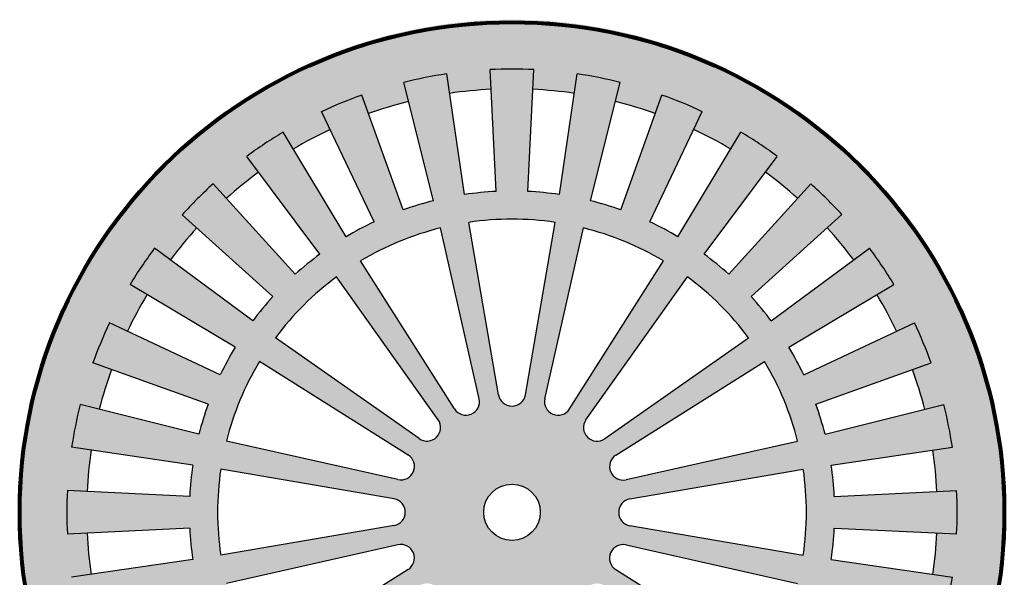
# Model space of a CAD drawing. Units: feet. Extents: x -2137151 to -2130416, y -2138504 to -2136494.
# Drawn here: x -2136189 to -2135932, y -2137748 to -2137602 of the extents above; entities that cross this region are included whole.
import ezdxf

# ---------------------------------------------------------------- set-up
doc = ezdxf.new("R2010")
doc.units = ezdxf.units.FT
doc.header["$MEASUREMENT"] = 0
doc.layers.add('Level 1', color=7, linetype='Continuous', lineweight=0)

msp = doc.modelspace()

# ---------------------------------------------------------------- hatches: boundary and pattern name
at = {"layer": 'Level 1', "linetype": 'Continuous', "lineweight": 0}
h = msp.add_hatch(color=9, dxfattribs=at)
h.paths.add_polyline_path([(-2135931.603721851, -2137731.074301597, 1), (-2136189.129100429, -2137731.074301597, 1)])
edge = h.paths.add_edge_path(flags=16)
edge.add_ellipse((-2136060.366893015, -2137731.074681253), major_axis=(111.2698579928448, 0), ratio=0.9948539478329138, start_angle=0, end_angle=360)
at = {"layer": 'Level 1', "linetype": 'Continuous', "lineweight": 40}
h = msp.add_hatch(color=9, dxfattribs=at)
edge = h.paths.add_edge_path()
edge.add_line((-2136012.790418336, -2137831.142041656), (-2136012.79027685, -2137831.141974395))
edge.add_line((-2136012.79027685, -2137831.141974395), (-2136024.276140789, -2137806.980969189))
edge.add_ellipse((-2136060.366874477, -2137731.074613649), major_axis=(84.40425087361834, 4.989095032215119e-14), ratio=0.9948539478329136, start_angle=295.3149527777778, end_angle=300.9379416666666)
edge.add_line((-2136016.973859416, -2137803.097668368), (-2136003.161804787, -2137826.021713494))
edge.add_line((-2136003.161804787, -2137826.021713494), (-2136000.502994994, -2137830.434574385))
edge.add_ellipse((-2136060.366874477, -2137731.074613649), major_axis=(116.4409008402472, 6.236368790268898e-15), ratio=0.9948539478329137, start_angle=300.9382416666666, end_angle=306.5660527777778)
edge.add_line((-2135990.997311623, -2137824.115252298), (-2135994.07863341, -2137819.983346403))
edge.add_line((-2135994.07863341, -2137819.983346403), (-2136010.085209225, -2137798.519289895))
edge.add_ellipse((-2136060.366961578, -2137731.075654446), major_axis=(84.40425087361832, 6.236368790268898e-14), ratio=0.9948539478329137, start_angle=306.5643583333333, end_angle=312.1917305555556)
edge.add_line((-2136003.679913499, -2137793.289084074), (-2135985.638430683, -2137813.091557419))
edge.add_line((-2135985.638430177, -2137813.091557975), (-2135985.638321226, -2137813.091458714))
edge.add_line((-2135985.638321226, -2137813.091458714), (-2135985.638430684, -2137813.091557419))
edge.add_line((-2135985.638430683, -2137813.091557419), (-2135982.16493736, -2137816.904090993))
edge.add_ellipse((-2136060.366961578, -2137731.075654446), major_axis=(116.4409008402472, 0), ratio=0.9948539478329137, start_angle=312.1908833333334, end_angle=317.8138833333334)
edge.add_line((-2135974.088057123, -2137808.868106285), (-2135977.920208628, -2137805.41254636))
edge.add_line((-2135977.920208628, -2137805.41254636), (-2135977.920323802, -2137805.412674087))
edge.add_line((-2135977.920323803, -2137805.412674087), (-2135977.92020798, -2137805.41254695))
edge.add_line((-2135977.920208628, -2137805.41254636), (-2135997.825110445, -2137787.463730676))
edge.add_ellipse((-2136060.366961578, -2137731.075654446), major_axis=(84.40425087361832, 6.236368790268898e-14), ratio=0.9948539478329137, start_angle=317.8149527777778, end_angle=323.4379416666666)
edge.add_line((-2135992.572444007, -2137781.095946877), (-2135970.994230909, -2137797.016535928))
edge.add_line((-2135970.994230909, -2137797.016535928), (-2135966.84005022, -2137800.081525754))
edge.add_ellipse((-2136060.366961578, -2137731.075654446), major_axis=(116.4409008402472, 0), ratio=0.9948539478329137, start_angle=323.4380805555555, end_angle=329.0669583333333)
edge.add_line((-2135960.487611792, -2137790.622453414), (-2135964.924095964, -2137787.978121352))
edge.add_line((-2135964.924095964, -2137787.978121352), (-2135987.968995451, -2137774.242387326))
edge.add_ellipse((-2136060.366343586, -2137731.07556621), major_axis=(-84.40425087361834, 4.265111617392418e-14), ratio=0.9948539478329136, start_angle=149.0643583333334, end_angle=154.6917305555556)
edge.add_line((-2135984.063140115, -2137766.97172067), (-2135959.777651388, -2137778.398058221))
edge.add_line((-2135959.77765072, -2137778.398058535), (-2135959.77757138, -2137778.397889907))
edge.add_line((-2135959.777571381, -2137778.397889907), (-2135959.777651388, -2137778.398058221))
edge.add_line((-2135959.777651388, -2137778.398058221), (-2135955.102011154, -2137780.597949859))
edge.add_ellipse((-2136060.366343586, -2137731.07556621), major_axis=(-116.4409008402472, 8.46949348232507e-14), ratio=0.9948539478329137, start_angle=154.6909583333334, end_angle=160.3137750000001)
edge.add_line((-2135950.731231549, -2137770.099028994), (-2135955.600891407, -2137768.365428922))
edge.add_line((-2135955.600891407, -2137768.365428922), (-2135955.600948585, -2137768.365589534))
edge.add_line((-2135955.600948585, -2137768.365589535), (-2135955.600890889, -2137768.365429108))
edge.add_line((-2135955.600891407, -2137768.365428922), (-2135980.8948049, -2137759.360789682))
edge.add_ellipse((-2136060.366343586, -2137731.07556621), major_axis=(-84.40425087361834, 4.265111617392418e-14), ratio=0.9948539478329136, start_angle=160.3149527777778, end_angle=165.9379416666667)
edge.add_line((-2135978.491424247, -2137751.477960264), (-2135952.431657289, -2137757.971390042))
edge.add_line((-2135952.431657289, -2137757.971390042), (-2135947.414700055, -2137759.221487925))
edge.add_ellipse((-2136060.366343586, -2137731.07556621), major_axis=(-116.4409008402472, 8.46949348232507e-14), ratio=0.9948539478329137, start_angle=165.9381694444445, end_angle=171.5668694444445)
edge.add_line((-2135945.184437055, -2137748.064333672), (-2135950.300386577, -2137747.310292832))
edge.add_line((-2135950.300386577, -2137747.310292832), (-2135976.874702631, -2137743.393498988))
edge.add_ellipse((-2136060.365806577, -2137731.075249411), major_axis=(-84.40425087361832, 2.390960763469836e-14), ratio=0.9948539478329137, start_angle=171.5643583333334, end_angle=177.1917305555556)
edge.add_line((-2135976.062918752, -2137735.189264586), (-2135949.230751561, -2137736.499736718))
edge.add_line((-2135949.230751506, -2137736.499736721), (-2135949.230745895, -2137736.499621855))
edge.add_line((-2135949.230745895, -2137736.499621855), (-2135949.230751561, -2137736.499736719))
edge.add_line((-2135949.230751561, -2137736.499736718), (-2135944.064804035, -2137736.752039494))
edge.add_ellipse((-2136060.365806577, -2137731.075249411), major_axis=(-116.4409008402472, 3.298478717487583e-14), ratio=0.9948539478329137, start_angle=177.1911111111112, end_angle=182.8138750000001)
edge.add_line((-2135944.065301049, -2137725.388390447), (-2135949.231129639, -2137725.640733683))
edge.add_line((-2135949.231129599, -2137725.64073368), (-2135949.231126106, -2137725.640805187))
edge.add_line((-2135949.231126106, -2137725.640805188), (-2135949.231129638, -2137725.640733683))
edge.add_line((-2135949.231129639, -2137725.640733683), (-2135976.063401692, -2137726.951451259))
edge.add_ellipse((-2136060.365806577, -2137731.075249411), major_axis=(-84.40425087361832, 2.390960763469836e-14), ratio=0.9948539478329137, start_angle=182.8149527777778, end_angle=188.4379416666667)
edge.add_line((-2135976.875199742, -2137718.753665543), (-2135950.301268097, -2137714.831924316))
edge.add_line((-2135950.301268097, -2137714.831924316), (-2135945.185325261, -2137714.076921097))
edge.add_ellipse((-2136060.365806577, -2137731.075249411), major_axis=(-116.4409008402472, 3.298478717487583e-14), ratio=0.9948539478329137, start_angle=188.4379111111111, end_angle=194.0668888888889)
edge.add_line((-2135947.41666119, -2137702.919407234), (-2135952.433232409, -2137704.17048477))
edge.add_line((-2135952.433232409, -2137704.17048477), (-2135978.491336274, -2137710.669088486))
edge.add_ellipse((-2136060.365432306, -2137731.07475228), major_axis=(-84.40425087361834, -6.97979350614307e-14), ratio=0.9948539478329136, start_angle=194.0643583333333, end_angle=199.6917305555556)
edge.add_line((-2135980.89721059, -2137702.780306654), (-2135955.603263264, -2137693.7761057))
edge.add_line((-2135955.603262987, -2137693.776105601), (-2135955.603293102, -2137693.776021881))
edge.add_line((-2135955.603293102, -2137693.776021881), (-2135955.603263264, -2137693.7761057))
edge.add_line((-2135955.603263264, -2137693.7761057), (-2135950.733466029, -2137692.042543423))
edge.add_ellipse((-2136060.365432306, -2137731.07475228), major_axis=(-116.4409008402472, 5.883986099906326e-14), ratio=0.9948539478329137, start_angle=199.6908194444445, end_angle=205.3136361111112)
edge.add_line((-2135955.105091864, -2137681.543971273), (-2135959.780661595, -2137683.74373944))
edge.add_line((-2135959.780661284, -2137683.743739294), (-2135959.780624985, -2137683.743816445))
edge.add_line((-2135959.780624985, -2137683.743816445), (-2135959.780661595, -2137683.743739442))
edge.add_line((-2135959.780661595, -2137683.74373944), (-2135984.066438162, -2137695.16974339))
edge.add_ellipse((-2136060.365432306, -2137731.07475228), major_axis=(-84.40425087361834, -6.97979350614307e-14), ratio=0.9948539478329136, start_angle=205.3149527777778, end_angle=210.9379416666667)
edge.add_line((-2135987.969826021, -2137687.905039939), (-2135964.92752828, -2137674.164312132))
edge.add_line((-2135964.92752828, -2137674.164312132), (-2135960.49148616, -2137671.518983615))
edge.add_ellipse((-2136060.365432306, -2137731.07475228), major_axis=(-116.4409008402472, 5.883986099906326e-14), ratio=0.9948539478329137, start_angle=210.938213888889, end_angle=216.5665861111111)
edge.add_line((-2135966.844170769, -2137662.061302757), (-2135970.997694527, -2137665.126948014))
edge.add_line((-2135970.997694527, -2137665.126948014), (-2135992.572778566, -2137681.05115067))
edge.add_ellipse((-2136060.365277752, -2137731.074150502), major_axis=(-84.40425087361832, 1.033619819094509e-14), ratio=0.9948539478329137, start_angle=216.5643583333334, end_angle=222.1917305555556)
edge.add_line((-2135997.830038521, -2137674.67881693), (-2135977.925133524, -2137656.730176552))
edge.add_line((-2135977.925133524, -2137656.730176552), (-2135974.092878941, -2137653.274557981))
edge.add_ellipse((-2136060.365277752, -2137731.074150502), major_axis=(-116.4409008402472, -3.031311725395609e-13), ratio=0.9948539478329137, start_angle=222.1908833333332, end_angle=227.813411111111)
edge.add_line((-2135982.16972006, -2137645.239882946), (-2135985.643268674, -2137649.052209847))
edge.add_line((-2135985.643268674, -2137649.052209847), (-2136003.685524556, -2137668.854142997))
edge.add_ellipse((-2136060.365277752, -2137731.074150502), major_axis=(-84.40425087361832, 1.033619819094509e-14), ratio=0.9948539478329137, start_angle=227.8149527777778, end_angle=233.4379416666667)
edge.add_line((-2136010.086246806, -2137663.628507056), (-2135994.084005002, -2137642.160819827))
edge.add_line((-2135994.084005002, -2137642.160819827), (-2135991.003296091, -2137638.027917941))
edge.add_ellipse((-2136060.365277752, -2137731.074150502), major_axis=(-116.4409008402472, -3.031311725395609e-13), ratio=0.9948539478329137, start_angle=233.4385916666666, end_angle=239.0666333333332)
edge.add_line((-2136000.509896237, -2137631.709122831), (-2136003.16795632, -2137636.122747773))
edge.add_line((-2136003.16795632, -2137636.122747773), (-2136016.975555671, -2137659.049831054))
edge.add_ellipse((-2136060.365664552, -2137731.074618658), major_axis=(-84.40425087361834, 4.781921526939671e-14), ratio=0.9948539478329136, start_angle=239.0643583333334, end_angle=244.6917305555557)
edge.add_line((-2136024.283831094, -2137655.164075452), (-2136012.797639652, -2137631.00269012))
edge.add_line((-2136012.797639652, -2137631.00269012), (-2136010.58679129, -2137626.352135631))
edge.add_ellipse((-2136060.365664552, -2137731.074618658), major_axis=(-116.4409008402472, -1.693898696465014e-13), ratio=0.994853947832914, start_angle=244.6907805555554, end_angle=250.3136027777777)
edge.add_line((-2136021.140016688, -2137622.003811926), (-2136022.882257996, -2137626.847338825))
edge.add_line((-2136022.882257996, -2137626.847338825), (-2136031.934130924, -2137652.012044656))
edge.add_ellipse((-2136060.365664552, -2137731.074618658), major_axis=(-84.40425087361834, 4.781921526939671e-14), ratio=0.9948539478329136, start_angle=250.3149527777778, end_angle=255.9379416666667)
edge.add_line((-2136039.857735625, -2137649.621031925), (-2136033.331187237, -2137623.694095486))
edge.add_line((-2136033.331187237, -2137623.694095486), (-2136032.075040365, -2137618.704009123))
edge.add_ellipse((-2136060.365664552, -2137731.074618658), major_axis=(-116.4409008402472, -1.693898696465014e-13), ratio=0.994853947832914, start_angle=255.9386194444443, end_angle=261.566711111111)
edge.add_line((-2136043.288701487, -2137616.485491175), (-2136044.046459827, -2137621.574014083))
edge.add_line((-2136044.046459827, -2137621.574014083), (-2136047.983575889, -2137648.0126611))
edge.add_ellipse((-2136060.365543719, -2137731.07411547), major_axis=(-84.40425087361832, 1.033619819094509e-14), ratio=0.9948539478329137, start_angle=261.5643583333334, end_angle=267.1917305555556)
edge.add_line((-2136056.230248096, -2137647.205054703), (-2136054.911968785, -2137620.50991029))
edge.add_line((-2136054.911968785, -2137620.50991029), (-2136054.658227951, -2137615.371660655))
edge.add_ellipse((-2136060.365543719, -2137731.07411547), major_axis=(-116.4409008402472, 1.425942670137681e-14), ratio=0.994853947832914, start_angle=267.1905388888889, end_angle=272.813313888889)
edge.add_line((-2136066.080679975, -2137615.372042723), (-2136065.827270475, -2137620.510178484))
edge.add_line((-2136065.827270476, -2137620.510178458), (-2136065.827210587, -2137620.510175531))
edge.add_line((-2136065.827210587, -2137620.510175531), (-2136065.827270475, -2137620.510178484))
edge.add_line((-2136065.827270475, -2137620.510178484), (-2136064.510672922, -2137647.205535158))
edge.add_ellipse((-2136060.365543719, -2137731.07411547), major_axis=(-84.40425087361832, 1.033619819094509e-14), ratio=0.9948539478329137, start_angle=272.8149527777778, end_angle=278.4379416666666)
edge.add_line((-2136072.750863086, -2137648.013155653), (-2136076.694254565, -2137621.575041358))
edge.add_line((-2136076.694254565, -2137621.575041358), (-2136077.453228323, -2137616.486569899))
edge.add_ellipse((-2136060.365543719, -2137731.07411547), major_axis=(-116.4409008402472, 1.425942670137681e-14), ratio=0.994853947832914, start_angle=278.4386222222223, end_angle=284.0669777777778)
edge.add_line((-2136088.667202034, -2137618.706255958), (-2136087.409828595, -2137623.695905847))
edge.add_line((-2136087.409828595, -2137623.695905847), (-2136080.876841222, -2137649.62083692))
edge.add_ellipse((-2136060.365625643, -2137731.073604582), major_axis=(-84.40425087361832, -8.530223234784832e-14), ratio=0.9948539478329137, start_angle=284.0643583333334, end_angle=289.6917305555556)
edge.add_line((-2136088.806429128, -2137652.014330481), (-2136097.857121324, -2137626.84934228))
edge.add_line((-2136097.857121324, -2137626.84934228), (-2136099.599187818, -2137622.005615213))
edge.add_ellipse((-2136060.365625643, -2137731.073604582), major_axis=(-116.4409008402472, 1.176797219981265e-13), ratio=0.994853947832914, start_angle=289.6905333333334, end_angle=295.3133750000001)
edge.add_line((-2136110.152133387, -2137626.35471362), (-2136107.94154496, -2137631.005247215))
edge.add_line((-2136107.94154508, -2137631.005246959), (-2136107.941479629, -2137631.005216161))
edge.add_line((-2136107.941479629, -2137631.005216161), (-2136107.94154496, -2137631.005247215))
edge.add_line((-2136107.94154496, -2137631.005247215), (-2136096.456359331, -2137655.167249042))
edge.add_ellipse((-2136060.365625643, -2137731.073604582), major_axis=(-84.40425087361832, -8.530223234784832e-14), ratio=0.9948539478329137, start_angle=295.3149527777778, end_angle=300.9379416666666)
edge.add_line((-2136103.758640704, -2137659.050549863), (-2136117.571483628, -2137636.126139935))
edge.add_line((-2136117.571483628, -2137636.126139935), (-2136120.230003854, -2137631.713941244))
edge.add_ellipse((-2136060.365625643, -2137731.073604582), major_axis=(-116.4409008402472, 1.176797219981265e-13), ratio=0.994853947832914, start_angle=300.9385277777779, end_angle=306.5669000000001)
edge.add_line((-2136129.73657138, -2137638.03398642), (-2136126.655596996, -2137642.16513706))
edge.add_line((-2136126.655596996, -2137642.16513706), (-2136110.647650202, -2137663.629528324))
edge.add_ellipse((-2136060.365897849, -2137731.073163772), major_axis=(-84.40425087361832, -1.033619819094509e-14), ratio=0.9948539478329137, start_angle=306.5643583333334, end_angle=312.1917305555556)
edge.add_line((-2136117.052945928, -2137668.859734145), (-2136135.094701696, -2137649.056014468))
edge.add_line((-2136135.094701696, -2137649.056014468), (-2136138.567357414, -2137645.24421803))
edge.add_ellipse((-2136060.365897849, -2137731.073163772), major_axis=(116.4409008402472, -1.997108772428111e-13), ratio=0.9948539478329138, start_angle=132.1905083333335, end_angle=137.8134972222224)
edge.add_line((-2136146.644275354, -2137653.280133502), (-2136142.81304331, -2137656.735034381))
edge.add_line((-2136142.81304331, -2137656.735034381), (-2136122.907748982, -2137674.685087543))
edge.add_ellipse((-2136060.365897849, -2137731.073163772), major_axis=(-84.40425087361832, -1.033619819094509e-14), ratio=0.9948539478329137, start_angle=317.8149527777778, end_angle=323.4379416666667)
edge.add_line((-2136128.16041542, -2137681.052871342), (-2136149.739656281, -2137665.131776131))
edge.add_line((-2136149.739656281, -2137665.131776131), (-2136153.892953808, -2137662.067486438))
edge.add_ellipse((-2136060.365897849, -2137731.073163772), major_axis=(116.4409008402472, -1.997108772428111e-13), ratio=0.9948539478329138, start_angle=143.4382000000001, end_angle=149.0671111111112)
edge.add_line((-2136160.245407236, -2137671.52662976), (-2136155.809821845, -2137674.170285801))
edge.add_line((-2136155.809821845, -2137674.170285801), (-2136132.763667032, -2137687.906039034))
edge.add_ellipse((-2136060.366318898, -2137731.072860151), major_axis=(84.40425087361834, -1.357340944375327e-14), ratio=0.9948539478329136, start_angle=149.0643583333334, end_angle=154.6917305555556)
edge.add_line((-2136136.669522369, -2137695.176705691), (-2136160.955886386, -2137683.749622889))
edge.add_line((-2136160.955886386, -2137683.749622889), (-2136160.955942133, -2137683.749740165))
edge.add_line((-2136160.955942133, -2137683.749740165), (-2136160.955886851, -2137683.74962267))
edge.add_line((-2136160.955886386, -2137683.749622889), (-2136165.630496876, -2137681.550151568))
edge.add_ellipse((-2136060.366318898, -2137731.072860151), major_axis=(116.4409008402472, -1.997108772428111e-13), ratio=0.9948539478329137, start_angle=154.6907805555557, end_angle=160.3136027777779)
edge.add_line((-2136170.001313029, -2137692.049069517), (-2136165.132732624, -2137693.782344996))
edge.add_line((-2136165.132732624, -2137693.782344996), (-2136139.837857584, -2137702.787636679))
edge.add_ellipse((-2136060.366318898, -2137731.072860151), major_axis=(84.40425087361834, -1.357340944375327e-14), ratio=0.9948539478329136, start_angle=160.3149527777778, end_angle=165.9379416666667)
edge.add_line((-2136142.241238237, -2137710.670466097), (-2136168.302029526, -2137704.176484916))
edge.add_line((-2136168.302029526, -2137704.176484916), (-2136173.317878761, -2137702.926606116))
edge.add_ellipse((-2136060.366318898, -2137731.072860151), major_axis=(116.4409008402472, -1.997108772428111e-13), ratio=0.9948539478329137, start_angle=165.9380000000001, end_angle=171.5679694444446)
edge.add_line((-2136175.548553255, -2137714.086292646), (-2136170.433675477, -2137714.839923254))
edge.add_line((-2136170.433675477, -2137714.839923254), (-2136143.858226742, -2137718.755573331))
edge.add_ellipse((-2136060.367122795, -2137731.073822908), major_axis=(84.40425087361832, -1.357340944375326e-14), ratio=0.9948539478329137, start_angle=171.5643583333334, end_angle=177.1917305555556)
edge.add_line((-2136144.67001062, -2137726.959807733), (-2136171.50300654, -2137725.648535965))
edge.add_line((-2136171.503006618, -2137725.648535962), (-2136171.50301494, -2137725.648706263))
edge.add_line((-2136171.50301494, -2137725.648706263), (-2136171.50300654, -2137725.648535965))
edge.add_line((-2136171.50300654, -2137725.648535965), (-2136176.668080794, -2137725.396129709))
edge.add_ellipse((-2136060.367122795, -2137731.073822908), major_axis=(116.4409008402472, -1.872536047349903e-14), ratio=0.9948539478329137, start_angle=177.1906638888889, end_angle=182.8134194444445)
edge.add_line((-2136176.66767377, -2137736.759761931), (-2136171.502610993, -2137736.507604958))
edge.add_line((-2136171.502610993, -2137736.507604958), (-2136144.66952768, -2137735.19762106))
edge.add_ellipse((-2136060.367122795, -2137731.073822908), major_axis=(84.40425087361832, -1.357340944375326e-14), ratio=0.9948539478329137, start_angle=182.8149527777778, end_angle=188.4379416666667)
edge.add_line((-2136143.857729631, -2137743.395406776), (-2136170.432300612, -2137747.317428041))
edge.add_line((-2136170.432300612, -2137747.317428041), (-2136175.547571804, -2137748.072367882))
edge.add_ellipse((-2136060.367122795, -2137731.073822908), major_axis=(116.4409008402472, -1.872536047349903e-14), ratio=0.9948539478329137, start_angle=188.4380194444444, end_angle=194.0677277777778)
edge.add_line((-2136173.315853798, -2137759.231310302), (-2136168.299910832, -2137757.980057201))
edge.add_line((-2136168.299910832, -2137757.980057201), (-2136142.241293088, -2137751.479599262))
edge.add_ellipse((-2136060.367197056, -2137731.073935467), major_axis=(84.40425087361832, 4.265111617392416e-14), ratio=0.9948539478329136, start_angle=194.0643583333333, end_angle=199.6917305555556)
edge.add_line((-2136139.835418772, -2137759.368381094), (-2136165.130437363, -2137768.372163074))
edge.add_line((-2136165.130438022, -2137768.372163308), (-2136165.13036707, -2137768.372360553))
edge.add_line((-2136165.13036707, -2137768.372360553), (-2136165.130437363, -2137768.372163074))
edge.add_line((-2136165.130437363, -2137768.372163074), (-2136169.99946767, -2137770.105298283))
edge.add_ellipse((-2136060.367197056, -2137731.073935467), major_axis=(116.4409008402472, -1.872536047349902e-14), ratio=0.9948539478329139, start_angle=199.690375, end_angle=205.3134222222222)
edge.add_line((-2136165.627723355, -2137780.604325553), (-2136160.952823005, -2137778.404949533))
edge.add_line((-2136160.952823005, -2137778.404949533), (-2136136.6661912, -2137766.978944357))
edge.add_ellipse((-2136060.367197056, -2137731.073935467), major_axis=(84.40425087361832, 4.265111617392416e-14), ratio=0.9948539478329136, start_angle=205.3149527777778, end_angle=210.9379416666667)
edge.add_line((-2136132.762803341, -2137774.243647809), (-2136155.805656618, -2137787.984756315))
edge.add_line((-2136155.805656618, -2137787.984756315), (-2136155.805589378, -2137787.984869072))
edge.add_line((-2136155.805589378, -2137787.984869073), (-2136155.80565713, -2137787.98475662))
edge.add_line((-2136155.805656618, -2137787.984756315), (-2136160.241117082, -2137790.629747487))
edge.add_ellipse((-2136060.367197056, -2137731.073935467), major_axis=(116.4409008402472, -1.872536047349902e-14), ratio=0.9948539478329139, start_angle=210.9382388888889, end_angle=216.5678166666667)
edge.add_line((-2136153.886968685, -2137800.089383218), (-2136149.734169701, -2137797.023712461))
edge.add_line((-2136149.734169701, -2137797.023712461), (-2136128.159721553, -2137781.097067562))
edge.add_ellipse((-2136060.367222366, -2137731.07406773), major_axis=(84.40425087361832, -2.494547516107559e-14), ratio=0.9948539478329137, start_angle=216.5643583333334, end_angle=222.1917305555556)
edge.add_line((-2136122.902461598, -2137787.469401302), (-2136142.808516666, -2137805.418061716))
edge.add_line((-2136142.808516666, -2137805.418061716), (-2136142.808319079, -2137805.418280852))
edge.add_line((-2136142.808319079, -2137805.418280852), (-2136142.808517805, -2137805.418062744))
edge.add_line((-2136142.808516666, -2137805.418061716), (-2136146.64022779, -2137808.872994476))
edge.add_ellipse((-2136060.367222366, -2137731.07406773), major_axis=(116.4409008402472, -3.741821274161339e-14), ratio=0.9948539478329137, start_angle=222.1904388888889, end_angle=227.8133972222222)
edge.add_line((-2136138.562800973, -2137816.908316428), (-2136135.089768086, -2137813.096562303))
edge.add_line((-2136135.089768086, -2137813.096562303), (-2136117.046975563, -2137793.294075235))
edge.add_ellipse((-2136060.367222366, -2137731.07406773), major_axis=(84.40425087361832, -2.494547516107559e-14), ratio=0.9948539478329137, start_angle=227.8149527777778, end_angle=233.4379416666667)
edge.add_line((-2136110.646253313, -2137798.519711176), (-2136126.64908951, -2137819.987792574))
edge.add_line((-2136126.649090169, -2137819.987793459), (-2136126.648909333, -2137819.987926882))
edge.add_line((-2136126.648909333, -2137819.987926882), (-2136126.64908951, -2137819.987792574))
edge.add_line((-2136126.64908951, -2137819.987792574), (-2136129.729435279, -2137824.120129673))
edge.add_ellipse((-2136060.367222366, -2137731.07406773), major_axis=(116.4409008402472, -3.741821274161339e-14), ratio=0.9948539478329137, start_angle=233.43845, end_angle=239.0678277777778)
edge.add_line((-2136120.220521692, -2137830.440336763), (-2136117.563088534, -2137826.026994895))
edge.add_line((-2136117.563088534, -2137826.026994895), (-2136103.757303754, -2137803.098987166))
edge.add_ellipse((-2136060.367194874, -2137731.074199562), major_axis=(84.4042508736183, 1.24727375805378e-13), ratio=0.994853947832914, start_angle=239.0643583333333, end_angle=244.6917305555556)
edge.add_line((-2136096.449028331, -2137806.984742767), (-2136107.935529901, -2137831.145711949))
edge.add_line((-2136107.935530304, -2137831.145712797), (-2136107.935320432, -2137831.145811534))
edge.add_line((-2136107.935320432, -2137831.145811534), (-2136107.935529901, -2137831.145711949))
edge.add_line((-2136107.935529901, -2137831.145711949), (-2136110.14656316, -2137835.796449697))
edge.add_ellipse((-2136060.367194874, -2137731.074199562), major_axis=(116.4409008402472, 2.494547516107559e-14), ratio=0.9948539478329139, start_angle=244.6905111111111, end_angle=250.3132888888889)
edge.add_line((-2136099.593443362, -2137840.144792504), (-2136097.850986593, -2137835.300970655))
edge.add_line((-2136097.850986593, -2137835.300970655), (-2136088.798728501, -2137810.136773564))
edge.add_ellipse((-2136060.367194874, -2137731.074199562), major_axis=(84.4042508736183, 1.24727375805378e-13), ratio=0.994853947832914, start_angle=250.3149527777777, end_angle=255.9379416666666)
edge.add_line((-2136080.8751238, -2137812.527786294), (-2136087.40189221, -2137838.454200939))
edge.add_line((-2136087.401892361, -2137838.454201536), (-2136087.401644385, -2137838.454263327))
edge.add_line((-2136087.401644385, -2137838.454263327), (-2136087.40189221, -2137838.454200939))
edge.add_line((-2136087.40189221, -2137838.454200939), (-2136088.658213337, -2137843.444710852))
edge.add_ellipse((-2136060.367194874, -2137731.074199562), major_axis=(116.4409008402472, 2.494547516107559e-14), ratio=0.9948539478329139, start_angle=255.9384194444445, end_angle=261.5668555555556)
edge.add_line((-2136077.443867561, -2137845.663369874), (-2136076.685953257, -2137840.574313167))
edge.add_line((-2136076.685953257, -2137840.574313167), (-2136072.748361481, -2137814.135139608))
edge.add_ellipse((-2136060.366393651, -2137731.073685238), major_axis=(84.40425087361832, 0), ratio=0.9948539478329137, start_angle=261.5643583333334, end_angle=267.1917305555556)
edge.add_line((-2136064.501689273, -2137814.942746005), (-2136065.819327179, -2137841.638339283))
edge.add_line((-2136065.819327181, -2137841.638339313), (-2136065.819274026, -2137841.638341907))
edge.add_line((-2136065.819274026, -2137841.638341907), (-2136065.819327179, -2137841.638339283))
edge.add_line((-2136065.819327179, -2137841.638339283), (-2136066.072920038, -2137846.776178588))
edge.add_ellipse((-2136060.366393651, -2137731.073685238), major_axis=(116.4409008402472, 0), ratio=0.9948539478329137, start_angle=267.1909277777777, end_angle=272.8136861111111)
edge.add_line((-2136054.650501848, -2137846.775721045), (-2136054.904021466, -2137841.637831042))
edge.add_line((-2136054.904021463, -2137841.637831101), (-2136054.904153577, -2137841.637837561))
edge.add_line((-2136054.904153577, -2137841.637837561), (-2136054.904021466, -2137841.637831042))
edge.add_line((-2136054.904021466, -2137841.637831042), (-2136056.221264448, -2137814.94226555))
edge.add_ellipse((-2136060.366393651, -2137731.073685238), major_axis=(84.40425087361832, 0), ratio=0.9948539478329137, start_angle=272.8149527777778, end_angle=278.4379416666666)
edge.add_line((-2136047.981074283, -2137814.134645055), (-2136044.03814215, -2137840.572888383))
edge.add_line((-2136044.03814215, -2137840.572888383), (-2136043.279267456, -2137845.661313225))
edge.add_ellipse((-2136060.366393651, -2137731.073685238), major_axis=(116.4409008402472, 0), ratio=0.9948539478329137, start_angle=278.4383444444445, end_angle=284.0659166666667)
edge.add_line((-2136032.066827145, -2137843.442066176), (-2136033.323993588, -2137838.45224156))
edge.add_line((-2136033.323993588, -2137838.45224156), (-2136039.855658898, -2137812.527381311))
edge.add_ellipse((-2136060.366874477, -2137731.074613649), major_axis=(84.40425087361834, 4.989095032215119e-14), ratio=0.9948539478329136, start_angle=284.0643583333334, end_angle=289.6917305555556)
edge.add_line((-2136031.926070992, -2137810.133887751), (-2136022.874532754, -2137835.298040972))
edge.add_line((-2136022.874532754, -2137835.298040972), (-2136021.132100457, -2137840.142171565))
edge.add_ellipse((-2136060.366874477, -2137731.074613649), major_axis=(116.4409008402472, 6.236368790268898e-15), ratio=0.9948539478329137, start_angle=289.6911666666667, end_angle=295.3139861111111)
edge.add_line((-2136010.579244037, -2137835.79297632), (-2136012.79027685, -2137831.141974395))
edge.add_line((-2136012.790276587, -2137831.141974954), (-2136012.790418336, -2137831.142041656))
edge = h.paths.add_edge_path(flags=16)
edge.add_ellipse((-2136060.366393651, -2137731.073685238), major_axis=(7.39307306922204, 0), ratio=0.9948539478329137, start_angle=0, end_angle=360)
edge = h.paths.add_edge_path(flags=16)
edge.add_line((-2136056.867616963, -2137761.765702035), (-2136049.066159833, -2137806.859267946))
edge.add_ellipse((-2136060.366393651, -2137731.07368524), major_axis=(77.01117780439627, -1.559092197567225e-15), ratio=0.9948539478329136, start_angle=261.56385, end_angle=278.4377611111111, ccw=False)
edge.add_line((-2136071.664485412, -2137806.859584034), (-2136063.8911914, -2137761.761197371))
edge.add_ellipse((-2136060.379811788, -2137762.392455911), major_axis=(3.568249889965989, 0), ratio=0.9948539478329137, start_angle=10.169219444444423, end_angle=169.7569055555556, ccw=False)
edge = h.paths.add_edge_path(flags=16)
edge.add_line((-2136045.328345264, -2137758.09830608), (-2136020.774915607, -2137796.78920376))
edge.add_ellipse((-2136060.366874477, -2137731.074613652), major_axis=(77.01117780439633, 1.808546949177981e-13), ratio=0.994853947832914, start_angle=284.0638499999999, end_angle=300.937761111111, ccw=False)
edge.add_line((-2136041.652924491, -2137805.392997502), (-2136051.819014709, -2137760.768118298))
edge.add_ellipse((-2136048.332101195, -2137760.014493332), major_axis=(3.568249889965989, 0), ratio=0.9948539478329137, start_angle=32.66921944444448, end_angle=192.2569055555556, ccw=False)
edge = h.paths.add_edge_path(flags=16)
edge.add_line((-2136036.078159587, -2137750.316910308), (-2135998.510794491, -2137776.714801318))
edge.add_ellipse((-2136060.366961577, -2137731.075654447), major_axis=(-77.01117780439627, -1.238449766765808e-14), ratio=0.9948539478329138, start_angle=126.56385, end_angle=143.4377611111111, ccw=False)
edge.add_line((-2136014.489999087, -2137792.61222311), (-2136041.047778454, -2137755.2545847))
edge.add_ellipse((-2136038.116182013, -2137753.230808797), major_axis=(3.568249889965989, 1.94886524695903e-15), ratio=0.9948539478329136, start_angle=55.16921944444442, end_angle=214.7569055555556, ccw=False)
edge = h.paths.add_edge_path(flags=16)
edge.add_line((-2136030.525018741, -2137739.60507872), (-2135985.663008993, -2137749.691123453))
edge.add_ellipse((-2136060.366343584, -2137731.07556621), major_axis=(-77.01117780439627, 2.181533543311894e-14), ratio=0.9948539478329136, start_angle=149.0638500000001, end_angle=165.9377611111111, ccw=False)
edge.add_line((-2135994.310720254, -2137770.461934938), (-2136033.217007609, -2137746.05889912))
edge.add_ellipse((-2136031.287037224, -2137743.073073816), major_axis=(-3.568249889965989, -5.738255627273673e-16), ratio=0.9948539478329137, start_angle=-102.33078055555558, end_angle=57.25690555555548, ccw=False)
edge = h.paths.add_edge_path(flags=16)
edge.add_line((-2136029.515030075, -2137727.594477611), (-2135984.188209984, -2137719.833167186))
edge.add_ellipse((-2136060.365806575, -2137731.075249411), major_axis=(-77.01117780439627, -1.238449766765808e-14), ratio=0.9948539478329136, start_angle=171.56385, end_angle=188.4377611111111, ccw=False)
edge.add_line((-2135984.18789226, -2137742.315200603), (-2136029.51955804, -2137734.581908368))
edge.add_ellipse((-2136028.885034207, -2137731.088598498), major_axis=(-3.568249889965989, 1.010795711455202e-15), ratio=0.9948539478329137, start_angle=-79.83078055555558, end_angle=79.75690555555548, ccw=False)
edge = h.paths.add_edge_path(flags=16)
edge.add_line((-2136033.201955206, -2137716.113612124), (-2135994.310922242, -2137691.686535696))
edge.add_ellipse((-2136060.365432304, -2137731.07475228), major_axis=(-77.0111778043963, 2.181533543311894e-14), ratio=0.9948539478329136, start_angle=194.0638500000001, end_angle=210.9377611111112, ccw=False)
edge.add_line((-2135985.662623905, -2137712.457105257), (-2136030.518332928, -2137722.570880245))
edge.add_ellipse((-2136031.275856148, -2137719.101910571), major_axis=(-3.568249889965989, 1.010795711455202e-15), ratio=0.9948539478329137, start_angle=-57.33078055555558, end_angle=102.25690555555559, ccw=False)
edge = h.paths.add_edge_path(flags=16)
edge.add_line((-2136041.024493205, -2137706.910339953), (-2136014.490054588, -2137669.536298478))
edge.add_ellipse((-2136060.36527775, -2137731.074150501), major_axis=(-77.01117780439628, 9.430837765460851e-15), ratio=0.9948539478329135, start_angle=216.5638500000001, end_angle=233.4377611111112, ccw=False)
edge.add_line((-2135998.510400663, -2137685.433273253), (-2136036.061277848, -2137711.854384903))
edge.add_ellipse((-2136038.095522078, -2137708.937874611), major_axis=(-3.56824988996599, 4.36970148727835e-16), ratio=0.9948539478329135, start_angle=-34.83078055555552, end_angle=124.75690555555559, ccw=False)
edge = h.paths.add_edge_path(flags=16)
edge.add_line((-2136051.79203168, -2137701.386858829), (-2136041.653815155, -2137656.755711323))
edge.add_ellipse((-2136060.365664551, -2137731.074618657), major_axis=(-77.01117780439625, -9.430837765460848e-15), ratio=0.9948539478329138, start_angle=239.06385000000012, end_angle=255.9377611111112, ccw=False)
edge.add_line((-2136020.775563096, -2137665.35892101), (-2136045.30482779, -2137704.064994582))
edge.add_ellipse((-2136048.306097786, -2137702.144955925), major_axis=(-3.568249889965989, -4.36970148727835e-16), ratio=0.9948539478329137, start_angle=-12.330780555555577, end_angle=147.2569055555556, ccw=False)
edge = h.paths.add_edge_path(flags=16)
edge.add_line((-2136063.864320407, -2137700.382098674), (-2136071.665777537, -2137655.288532763))
edge.add_ellipse((-2136060.365543719, -2137731.074115469), major_axis=(-77.01117780439633, -9.43083776546086e-15), ratio=0.994853947832914, start_angle=261.56385, end_angle=278.4377611111111, ccw=False)
edge.add_line((-2136049.067451958, -2137655.288216675), (-2136056.840745971, -2137700.386603338))
edge.add_ellipse((-2136060.352125583, -2137699.755344797), major_axis=(-3.56824988996599, 4.36970148727835e-16), ratio=0.9948539478329135, start_angle=10.169219444444423, end_angle=169.7569055555556, ccw=False)
edge = h.paths.add_edge_path(flags=16)
edge.add_line((-2136075.404154855, -2137704.049912153), (-2136099.957584512, -2137665.359014473))
edge.add_ellipse((-2136060.365625643, -2137731.073604581), major_axis=(-77.01117780439631, 4.363067086623789e-14), ratio=0.9948539478329135, start_angle=284.06385000000006, end_angle=300.9377611111112, ccw=False)
edge.add_line((-2136079.079575629, -2137656.755220731), (-2136068.913485411, -2137701.380099935))
edge.add_ellipse((-2136072.400398924, -2137702.133724901), major_axis=(-3.56824988996599, 4.36970148727835e-16), ratio=0.9948539478329135, start_angle=32.66921944444448, end_angle=192.2569055555556, ccw=False)
edge = h.paths.add_edge_path(flags=16)
edge.add_line((-2136084.65469984, -2137711.831907912), (-2136122.222064936, -2137685.4340169))
edge.add_ellipse((-2136060.365897849, -2137731.073163772), major_axis=(77.01117780439627, -1.238449766765808e-14), ratio=0.9948539478329138, start_angle=126.56385000000009, end_angle=143.4377611111112, ccw=False)
edge.add_line((-2136106.24286034, -2137669.536595108), (-2136079.685080972, -2137706.89423352))
edge.add_ellipse((-2136082.616677412, -2137708.918009423), major_axis=(3.568249889965991, -1.48354170303705e-14), ratio=0.9948539478329135, start_angle=-124.8307805555553, end_angle=34.75690555555582, ccw=False)
edge = h.paths.add_edge_path(flags=16)
edge.add_line((-2136090.207643742, -2137722.543347641), (-2136135.06965349, -2137712.457302907))
edge.add_ellipse((-2136060.366318899, -2137731.07286015), major_axis=(77.0111778043963, -9.788408041960065e-14), ratio=0.9948539478329135, start_angle=149.0638500000001, end_angle=165.9377611111112, ccw=False)
edge.add_line((-2136126.42194223, -2137691.686491422), (-2136087.515654874, -2137716.089527241))
edge.add_ellipse((-2136089.44562526, -2137719.075352545), major_axis=(3.568249889965991, -6.120000022366363e-15), ratio=0.9948539478329134, start_angle=-102.3307805555554, end_angle=57.256905555555704, ccw=False)
edge = h.paths.add_edge_path(flags=16)
edge.add_line((-2136091.217899297, -2137734.554594708), (-2136136.544719388, -2137742.315905132))
edge.add_ellipse((-2136060.367122797, -2137731.073822907), major_axis=(77.01117780439627, 2.181533543311894e-14), ratio=0.9948539478329138, start_angle=171.5638500000001, end_angle=188.4377611111112, ccw=False)
edge.add_line((-2136136.545037112, -2137719.833871716), (-2136091.213371331, -2137727.567163952))
edge.add_ellipse((-2136091.847895165, -2137731.060473822), major_axis=(3.56824988996599, -5.738255627273673e-16), ratio=0.9948539478329135, start_angle=-79.83078055555558, end_angle=79.75690555555548, ccw=False)
edge = h.paths.add_edge_path(flags=16)
edge.add_line((-2136087.530674156, -2137746.035075624), (-2136126.421707121, -2137770.462152051))
edge.add_ellipse((-2136060.367197058, -2137731.073935467), major_axis=(77.01117780439624, 2.181533543311892e-14), ratio=0.9948539478329134, start_angle=194.0638500000001, end_angle=210.9377611111112, ccw=False)
edge.add_line((-2136135.070005457, -2137749.69158249), (-2136090.214296434, -2137739.577807503))
edge.add_ellipse((-2136089.456773214, -2137743.046777178), major_axis=(3.56824988996599, -5.738255627273673e-16), ratio=0.9948539478329135, start_angle=-57.33078055555558, end_angle=102.25690555555559, ccw=False)
edge = h.paths.add_edge_path(flags=16)
edge.add_line((-2136079.708006914, -2137755.237878279), (-2136106.242445531, -2137792.611919753))
edge.add_ellipse((-2136060.367222368, -2137731.07406773), major_axis=(77.01117780439625, -2.494547516107559e-14), ratio=0.9948539478329138, start_angle=216.5638500000001, end_angle=233.4377611111112, ccw=False)
edge.add_line((-2136122.222099456, -2137776.714944978), (-2136084.671222271, -2137750.293833329))
edge.add_ellipse((-2136082.636978041, -2137753.210343622), major_axis=(3.568249889965991, -1.169319148175418e-15), ratio=0.9948539478329137, start_angle=-34.83078055555552, end_angle=124.75690555555559, ccw=False)
edge = h.paths.add_edge_path(flags=16)
edge.add_line((-2136068.940827746, -2137760.76195939), (-2136079.079044272, -2137805.393106896))
edge.add_ellipse((-2136060.367194876, -2137731.074199562), major_axis=(77.01117780439627, 6.236368790268899e-14), ratio=0.9948539478329139, start_angle=239.06385, end_angle=255.93776111111112, ccw=False)
edge.add_line((-2136099.95729633, -2137796.789897209), (-2136075.428031636, -2137758.083823638))
edge.add_ellipse((-2136072.426761639, -2137760.003862294), major_axis=(3.568249889965991, -9.744326234795152e-16), ratio=0.9948539478329137, start_angle=-12.33078055555552, end_angle=147.2569055555556, ccw=False)

# ---------------------------------------------------------------- linework, layer by layer
at = {"layer": 'Level 1', "color": 7, "linetype": 'Continuous', "lineweight": 30}
for p, q in [((-2136072.752051653, -2137648.013084566), (-2136077.453088842, -2137616.487491537)), ((-2136064.509066247, -2137647.204868024), (-2136066.082115565, -2137615.370402431)), ((-2136056.22985931, -2137647.204868024), (-2136054.656809992, -2137615.370402431)), ((-2136047.984286651, -2137648.013084566), (-2136043.288423968, -2137616.482343661)), ((-2136080.87602346, -2137649.621795837), (-2136088.668826989, -2137618.706226122)), ((-2136039.857727593, -2137649.621795837), (-2136032.075273072, -2137618.706226122)), ((-2136088.805951354, -2137652.015558208), (-2136099.599967397, -2137622.003440742)), ((-2136031.935561456, -2137652.012984269), (-2136021.13895816, -2137622.000866803)), ((-2136096.456456013, -2137655.16605836), (-2136110.153368989, -2137626.350822079)), ((-2136024.282469544, -2137655.163484422), (-2136010.585556568, -2137626.350822079)), ((-2136103.757681631, -2137659.050130852), (-2136120.228128931, -2137631.71490894)), ((-2136016.976069422, -2137659.050130852), (-2136000.510796627, -2137631.709761065)), ((-2136110.647534154, -2137663.631740551), (-2136129.738867899, -2137638.031352873)), ((-2136010.086216899, -2137663.629166613), (-2135991.005232163, -2137638.028778936)), ((-2136117.050983269, -2137668.861982634), (-2136138.569159547, -2137645.243527243)), ((-2136003.685355036, -2137668.85426082), (-2135982.167178757, -2137645.238379366)), ((-2136122.908522177, -2137674.684230465), (-2136146.646560816, -2137653.279361782)), ((-2136063.862253205, -2137700.382427787), (-2136071.665405743, -2137655.287033448)), ((-2136056.866323344, -2137700.382427787), (-2136049.06834531, -2137655.287033448)), ((-2135997.830403381, -2137674.679082589), (-2135974.08977749, -2137653.274213906)), ((-2136068.941029211, -2137701.386263621), (-2136079.080470456, -2137656.754178126)), ((-2136051.790134591, -2137701.386263621), (-2136041.653280598, -2137656.754178126)), ((-2136128.160644077, -2137681.052153159), (-2136153.893454137, -2137662.066786227)), ((-2135992.573106976, -2137681.052153159), (-2135966.842884168, -2137662.061638351)), ((-2136075.401397873, -2137704.050289484), (-2136099.959595449, -2137665.356279033)), ((-2136045.327178676, -2137704.050289484), (-2136020.774155604, -2137665.358852971)), ((-2136079.709172733, -2137706.909934639), (-2136106.241443712, -2137669.536354399)), ((-2136041.02457832, -2137706.909934639), (-2136014.487132837, -2137669.533780461)), ((-2136132.763365684, -2137687.906550141), (-2136160.247745461, -2137671.526008498)), ((-2135987.970385369, -2137687.903976202), (-2135960.491180097, -2137671.518286684)), ((-2136136.667529205, -2137695.177925084), (-2136165.634404474, -2137681.5489232)), ((-2135984.066221849, -2137695.17020327), (-2135955.101933831, -2137681.541201385)), ((-2136084.653411625, -2137711.831304159), (-2136122.225487604, -2137685.432995691)), ((-2136036.075164924, -2137711.831304159), (-2135998.510850701, -2137685.432995691)), ((-2136139.839500362, -2137702.78648591), (-2136170.004273385, -2137692.048016436)), ((-2136087.530436035, -2137716.111763108), (-2136126.42201062, -2137691.687665112)), ((-2136033.203315018, -2137716.114337046), (-2135994.309153181, -2137691.685091173)), ((-2135980.899425196, -2137702.781338034), (-2135950.73206492, -2137692.04286856)), ((-2136142.240470374, -2137710.670458105), (-2136173.318543412, -2137702.925478564)), ((-2135978.493280679, -2137710.667884168), (-2135947.415207641, -2137702.920330688)), ((-2136143.857502979, -2137718.755197467), (-2136175.548754781, -2137714.086073875)), ((-2136090.205654777, -2137722.544034252), (-2136135.073781869, -2137712.456771101)), ((-2136030.522921772, -2137722.544034252), (-2135985.662556436, -2137712.456771101)), ((-2135976.876248075, -2137718.755197467), (-2135945.184996272, -2137714.075778123)), ((-2136091.219857627, -2137727.594100673), (-2136136.5433411, -2137719.833677504)), ((-2136029.513893426, -2137727.594100673), (-2135984.185235449, -2137719.831103565)), ((-2136144.667312907, -2137726.960911917), (-2136176.671622221, -2137725.395957592)), ((-2135976.063850894, -2137726.950616165), (-2135944.062128832, -2137725.388235779)), ((-2136091.217270374, -2137734.554029114), (-2136136.548515604, -2137742.317026222)), ((-2136029.513893426, -2137734.556603053), (-2135984.1878227, -2137742.314452284)), ((-2135976.063850894, -2137735.18721787), (-2135944.062128832, -2137736.752172195)), ((-2136144.672487412, -2137735.197513623), (-2136176.671622221, -2137736.759894009)), ((-2136090.210829281, -2137739.604095535), (-2136135.068607365, -2137749.691358687)), ((-2136030.525509024, -2137739.604095535), (-2135985.659969184, -2137749.691358687)), ((-2136143.857502979, -2137743.395506258), (-2136175.548754781, -2137748.072351664)), ((-2135976.873660822, -2137743.39293232), (-2135945.18240902, -2137748.06462985)), ((-2136087.530436035, -2137746.033792742), (-2136126.424597872, -2137770.465612552)), ((-2136033.203315018, -2137746.038940618), (-2135994.311740433, -2137770.460464675))]:
    msp.add_line(p, q, dxfattribs=at)
at = {"layer": 'Level 1', "color": 7, "linetype": 'Continuous', "lineweight": 80}
for centre, major_axis, ratio in [((-2136060.366893015, -2137731.074681253), (128.7626892889506, 0), 0.9948539478329135), ((-2136060.366639511, -2137731.074635042), (-128.7626892889507, 0), 0.9948539478329135), ((-2136060.366393651, -2137731.073685238), (128.7626892889506, 0), 0.9948539478329137)]:
    msp.add_ellipse(centre, major_axis=major_axis, ratio=ratio, dxfattribs=at)
at = {"layer": 'Level 1', "color": 7, "linetype": 'Continuous', "lineweight": 30}
for centre, major_axis, ratio, start_param, end_param in [((-2136060.365543719, -2137731.07411547), (-116.4409008402472, 0), 0.994853947832914, 4.859670722494428, 4.957904058411787), ((-2136060.365543719, -2137731.07411547), (-116.4409008402472, 0), 0.994853947832914, 4.663354633789063, 4.761490570637887), ((-2136060.365664552, -2137731.074618658), (-116.4409008402472, 0), 0.994853947832914, 4.466971592314334, 4.565200322501722), ((-2136060.366875526, -2137731.074064894), (111.2698579928448, 0), 0.9948539478329137, 1.619888947994993, 1.718064930453877), ((-2136060.366875526, -2137731.074064894), (111.2698579928448, 0), 0.9948539478329137, 1.423592009430031, 1.521751896074702), ((-2136060.365625643, -2137731.073604582), (-116.4409008402472, 0), 0.994853947832914, 5.056053618525052, 5.154190718926711), ((-2136060.366875526, -2137731.074064894), (111.2698579928448, 0), 0.9948539478329137, 1.816295260526413, 1.914451462587108), ((-2136060.366875526, -2137731.074064894), (111.2698579928448, 0), 0.9948539478329137, 1.227195199246761, 1.32536541242284), ((-2136060.365664552, -2137731.074618658), (-116.4409008402472, 0), 0.994853947832914, 4.270659769969362, 4.368796531001444), ((-2136060.365625643, -2137731.073604582), (-116.4409008402472, 0), 0.994853947832914, 5.252368155826638, 5.350601782632206), ((-2136060.366875526, -2137731.074064894), (111.2698579928448, 0), 0.9948539478329137, 2.012588853876975, 2.110761927453773), ((-2136060.366875526, -2137731.074064894), (111.2698579928448, 0), 0.9948539478329137, 1.030890164293325, 1.129056644404059), ((-2136060.365277752, -2137731.074150502), (-116.4409008402472, 0), 0.9948539478329136, 4.074272025801928, 4.172499883324691), ((-2136060.366875526, -2137731.074064894), (111.2698579928448, 0), 0.9948539478329137, 2.208992790821358, 2.307150447323095), ((-2136060.366875526, -2137731.074064894), (111.2698579928448, 0), 0.9948539478329137, 0.8344933056286866, 0.9326653610967535), ((-2136060.365897849, -2137731.073163772), (116.4409008402471, 0), 0.9948539478329139, 2.307159610301671, 2.40529928021584), ((-2136060.365543719, -2137731.07411547), (-84.40425087361832, 0), 0.9948539478329137, 4.761519174645072, 4.859658844559241), ((-2136060.365543719, -2137731.07411547), (-84.40425087361832, 0), 0.9948539478329137, 4.565159258782935, 4.663375432295983), ((-2136060.365277752, -2137731.074150502), (-116.4409008402472, 0), 0.9948539478329136, 3.877962482081258, 3.97609410408832), ((-2136060.365625643, -2137731.073604582), (-84.40425087361832, 0), 0.9948539478329137, 4.957858340481659, 5.056074513994707), ((-2136060.365664552, -2137731.074618658), (-84.40425087361834, 0), 0.9948539478329136, 4.368820092946349, 4.466959762860517), ((-2136060.365625643, -2137731.073604582), (-84.40425087361832, 0), 0.9948539478329137, 5.154218256343796, 5.252357926257964), ((-2136060.365543719, -2137731.074115469), (-77.01117780439631, 0), 0.9948539478329135, 4.56515038669257, 4.859655693270314), ((-2136060.365664552, -2137731.074618658), (-84.40425087361834, 0), 0.9948539478329136, 4.172460177084211, 4.27067635059726), ((-2136060.366875526, -2137731.074064894), (111.2698579928448, 0), 0.9948539478329137, 2.405290311162737, 2.50345630645979), ((-2136060.365625643, -2137731.073604581), (-77.01117780439631, 0), 0.9948539478329135, 4.957849468391295, 5.252354774969039), ((-2136060.365664551, -2137731.074618657), (-77.01117780439625, 0), 0.9948539478329138, 4.172451304993847, 4.46695661157159), ((-2136060.366875526, -2137731.074064894), (111.2698579928448, 0), 0.9948539478329137, 0.6381910341132327, 0.7363614896961519), ((-2136060.365897849, -2137731.073163772), (116.4409008402471, 0), 0.9948539478329139, 2.503468863134133, 2.601711895325114), ((-2136060.365432306, -2137731.07475228), (-116.4409008402471, 0), 0.9948539478329139, 3.681566350637144, 3.779799977442712), ((-2136060.365897849, -2137731.073163772), (-84.40425087361832, 0), 0.9948539478329137, 5.350557422180383, 5.448773595693432), ((-2136060.365277752, -2137731.074150502), (-84.40425087361832, 0), 0.9948539478329137, 3.976121011247624, 4.074260681161793), ((-2136060.365897849, -2137731.073163772), (77.01117780439625, 0), 0.9948539478329139, 2.208955896500227, 2.50346120307797), ((-2136060.36527775, -2137731.074150501), (-77.01117780439628, 0), 0.9948539478329135, 3.779752223295123, 4.074257529872867), ((-2136060.366875526, -2137731.074064894), (111.2698579928448, 0), 0.9948539478329137, 2.601694878364905, 2.69985466804684), ((-2136060.365897849, -2137731.073163772), (-84.40425087361832, 0), 0.9948539478329137, 5.546917338042521, 5.645057007956689), ((-2136060.365277752, -2137731.074150502), (-84.40425087361832, 0), 0.9948539478329137, 3.779761095385487, 3.877977268898535), ((-2136060.366875526, -2137731.074064894), (111.2698579928448, 0), 0.9948539478329137, 0.4417971812934172, 0.5399612373357457), ((-2136060.366318898, -2137731.072860151), (116.4409008402472, 0), 0.9948539478329136, 2.69986344317447, 2.798000204206552), ((-2136060.365432306, -2137731.07475228), (-116.4409008402471, 0), 0.9948539478329139, 3.48526228531107, 3.583398949380416), ((-2136060.366318898, -2137731.072860151), (84.40425087361831, 0), 0.9948539478329137, 2.601663850289315, 2.699880023802363), ((-2136060.365432306, -2137731.07475228), (-84.40425087361832, 0), 0.9948539478329137, 3.5834219295489, 3.681561599463068), ((-2136060.366875526, -2137731.074064894), (111.2698579928448, 0), 0.9948539478329137, 2.797992156299443, 2.896152285350955), ((-2136060.366318899, -2137731.07286015), (77.01117780439628, 0), 0.9948539478329135, 2.601654978198951, 2.896160284776695), ((-2136060.365432304, -2137731.07475228), (-77.0111778043963, 0), 0.9948539478329136, 3.387053141596398, 3.681558448174142), ((-2136060.366875526, -2137731.074064894), (111.2698579928448, 0), 0.9948539478329137, 0.245496073330798, 0.3436621655905872), ((-2136072.400398924, -2137702.133724901), (-3.56824988996599, 0), 0.9948539478329135, 0.5701854433621085, 3.355516011640223), ((-2136060.352125583, -2137699.755344797), (-3.56824988996599, 0), 0.9948539478329135, 0.1774863616633841, 2.962816929941499), ((-2136048.306097786, -2137702.144955925), (-3.568249889965989, 0), 0.9948539478329137, 6.067972587144245, 8.85330315542236), ((-2136060.366318898, -2137731.072860151), (116.4409008402472, 0), 0.9948539478329136, 2.896164454174353, 2.994425957766585), ((-2136060.366318898, -2137731.072860151), (84.40425087361831, 0), 0.9948539478329137, 2.798023766151452, 2.896163436065621), ((-2136060.365432306, -2137731.07475228), (-84.40425087361832, 0), 0.9948539478329137, 3.387062013686762, 3.48527818719981), ((-2136060.365806577, -2137731.075249411), (-116.4409008402471, 0), 0.9948539478329139, 3.288861984469295, 3.387106180213111), ((-2136082.616677412, -2137708.918009423), (3.56824988996599, 0), 0.9948539478329134, 4.10447717865063, 6.889807746928744), ((-2136038.095522078, -2137708.937874611), (-3.56824988996599, 0), 0.9948539478329135, 5.675273505445523, 8.460604073723637), ((-2136060.366875526, -2137731.074064894), (111.2698579928448, 0), 0.9948539478329137, 2.994409474101424, 3.092562233984983), ((-2136089.44562526, -2137719.075352545), (3.56824988996599, 0), 0.9948539478329134, 4.497176260349351, 7.282506828627466), ((-2136031.275856148, -2137719.101910571), (-3.56824988996599, 0), 0.9948539478329136, 5.282574423746798, 8.067904992024912), ((-2136060.366875526, -2137731.074064894), (111.2698579928448, 0), 0.9948539478329137, 0.04910188114140569, 0.1472572590188423), ((-2136060.367122795, -2137731.073822908), (84.40425087361832, 0), 0.9948539478329137, 2.994362931988038, 3.092579105501087), ((-2136060.365806577, -2137731.075249411), (-84.40425087361832, 0), 0.9948539478329137, 3.190722847850176, 3.288862517764344), ((-2136060.367122797, -2137731.073822907), (77.01117780439627, 0), 0.9948539478329139, 2.994354059897675, 3.288859366475418), ((-2136060.365806575, -2137731.075249411), (-77.01117780439627, 0), 0.9948539478329136, 2.994354059897674, 3.288859366475418), ((-2136060.367122795, -2137731.073822908), (116.4409008402471, 0), 0.9948539478329139, 3.092560488655732, 3.190696086134979), ((-2136060.365806577, -2137731.075249411), (-116.4409008402471, 0), 0.9948539478329139, 3.092568294155997, 3.190704037079349), ((-2136091.847895165, -2137731.060473822), (3.56824988996599, 0), 0.9948539478329135, 4.889875342048073, 7.675205910326188), ((-2136028.885034207, -2137731.088598498), (-3.56824988996599, 0), 0.9948539478329136, 4.889875342048073, 7.675205910326188), ((-2136060.366875526, -2137731.074064894), (111.2698579928448, 0), 0.9948539478329137, 3.190698704128856, 3.288861402692878), ((-2136060.367122795, -2137731.073822908), (84.40425087361832, 0), 0.9948539478329137, 3.190722847850176, 3.288862517764344), ((-2136060.365806577, -2137731.075249411), (-84.40425087361832, 0), 0.9948539478329137, 2.994362931988038, 3.092579105501087), ((-2136060.366875526, -2137731.074064894), (111.2698579928448, 0), 0.9948539478329137, 6.135982686662605, 6.234153093764156), ((-2136089.456773214, -2137743.046777178), (3.56824988996599, 0), 0.9948539478329135, 5.282574423746798, 8.067904992024912), ((-2136031.287037224, -2137743.073073816), (-3.56824988996599, 0), 0.9948539478329136, 4.49717626034935, 7.282506828627463), ((-2136060.366343586, -2137731.07556621), (-116.4409008402472, 0), 0.9948539478329134, 2.896167411537806, 2.994406759144811)]:
    msp.add_ellipse(centre, major_axis=major_axis, ratio=ratio, start_param=start_param, end_param=end_param, dxfattribs=at)
msp.add_ellipse((-2136060.366393651, -2137731.073685238), major_axis=(7.39307306922204, 0), ratio=0.9948539478329136, dxfattribs=at)

doc.saveas('drawing.dxf')
